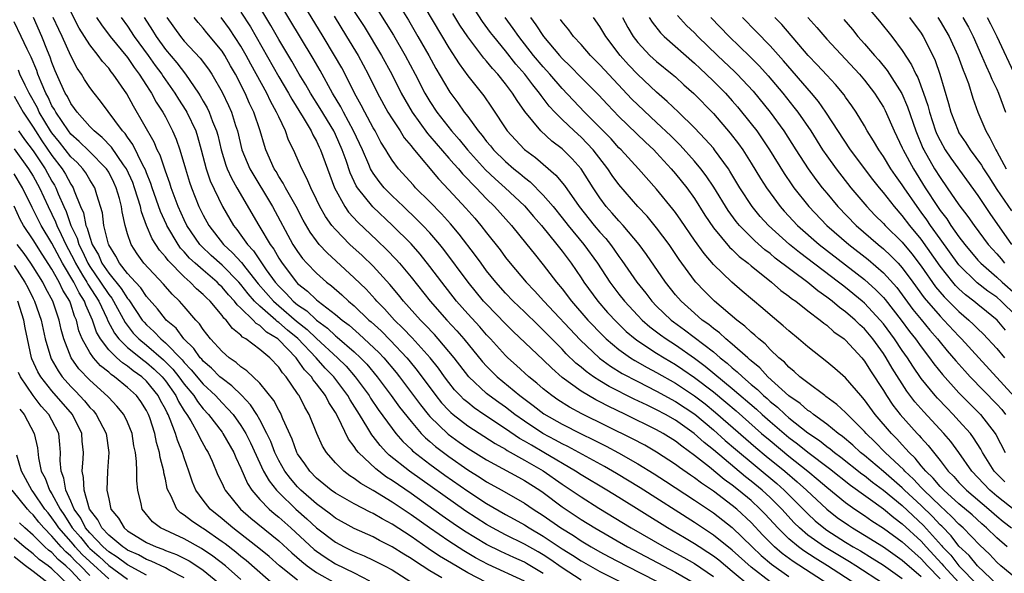
# Model space of a CAD drawing. Units: inches. Extents: x 2508000 to 2511000, y 1506000 to 1509000.
# Drawn here: x 2508112 to 2508216, y 1506706 to 1506765 of the extents above; entities that cross this region are included whole.
import ezdxf

# ---------------------------------------------------------------- set-up
doc = ezdxf.new("R2010")
doc.units = ezdxf.units.IN
doc.header["$MEASUREMENT"] = 0
doc.layers.add('LD25081506_2ft', color=4, linetype='Continuous')

msp = doc.modelspace()

# ---------------------------------------------------------------- linework, layer by layer
at = {"layer": 'LD25081506_2ft'}
for points, elevation in [([(2508150.43, 1506768.43), (2508152.72, 1506764.72), (2508153.74, 1506763), (2508154.87, 1506761), (2508155.62, 1506759.62), (2508157, 1506757.27), (2508157.11, 1506757.11), (2508157.97, 1506755.97), (2508158.64, 1506755), (2508159, 1506754.54), (2508160.12, 1506753), (2508160.53, 1506752.53), (2508161, 1506751.9), (2508161.42, 1506751.42), (2508161.74, 1506751), (2508163, 1506749.77), (2508163.9, 1506749), (2508164.51, 1506748.51), (2508165, 1506748.08), (2508165.62, 1506747.62), (2508167, 1506746.22), (2508168.03, 1506745), (2508169, 1506743.81), (2508169.64, 1506743), (2508171.29, 1506741), (2508172.73, 1506739), (2508174.06, 1506737), (2508175, 1506735.75), (2508175.59, 1506735), (2508177, 1506733.47), (2508177.46, 1506733), (2508178.28, 1506732.28), (2508179.42, 1506731.42), (2508180, 1506731), (2508181, 1506730.36), (2508183, 1506728.96), (2508184.13, 1506728.13), (2508187, 1506725.77), (2508189.56, 1506723.56), (2508190.16, 1506723), (2508191, 1506722.26), (2508193, 1506720.57), (2508193.9, 1506719.9), (2508195, 1506719.01), (2508197.29, 1506717.29), (2508199.52, 1506715.52), (2508203, 1506713.02), (2508204.1, 1506712.1), (2508205, 1506711.45), (2508207, 1506709.6), (2508207.54, 1506709), (2508209.2, 1506707.2), (2508209.36, 1506707), (2508211, 1506705.22)], 7958), ([(2508153.57, 1506767.57), (2508157, 1506761.8), (2508158.09, 1506760.09), (2508159, 1506758.84), (2508160.71, 1506756.71), (2508161.53, 1506755.53), (2508163.18, 1506753), (2508164.05, 1506752.05), (2508165.03, 1506751.03), (2508166.18, 1506750.18), (2508168.33, 1506748.33), (2508169.24, 1506747.24), (2508170.8, 1506745), (2508172.4, 1506743), (2508173, 1506742.28), (2508173.61, 1506741.61), (2508174.1, 1506741), (2508174.48, 1506740.48), (2508175, 1506739.72), (2508175.31, 1506739.31), (2508176.89, 1506737), (2508177.84, 1506735.84), (2508178.49, 1506735), (2508179, 1506734.48), (2508180.54, 1506733), (2508180.8, 1506732.8), (2508181.95, 1506731.95), (2508185, 1506729.62), (2508185.74, 1506729), (2508186.45, 1506728.45), (2508187, 1506727.95), (2508187.53, 1506727.53), (2508188.07, 1506727), (2508189, 1506726.19), (2508189.66, 1506725.66), (2508190.31, 1506725), (2508190.68, 1506724.68), (2508191, 1506724.39), (2508191.78, 1506723.78), (2508192.6, 1506723), (2508193, 1506722.66), (2508195, 1506721.08), (2508196.24, 1506720.24), (2508197, 1506719.63), (2508197.37, 1506719.37), (2508197.81, 1506719), (2508198.5, 1506718.5), (2508200.73, 1506716.73), (2508201, 1506716.54), (2508201.85, 1506715.85), (2508203, 1506715.01), (2508205, 1506713.37), (2508207.26, 1506711.26), (2508209.15, 1506709.15), (2508209.26, 1506709), (2508210.12, 1506708.12), (2508211, 1506707.01), (2508212.95, 1506705)], 7956), ([(2508200.18, 1506705), (2508197.1, 1506707), (2508195.79, 1506707.79), (2508194.57, 1506708.57), (2508194, 1506709), (2508193, 1506709.84), (2508191.82, 1506711), (2508190.47, 1506712.47), (2508189.97, 1506713), (2508189, 1506713.89), (2508187.67, 1506715), (2508187, 1506715.53), (2508186.14, 1506716.14), (2508184.58, 1506717.42), (2508183, 1506718.67), (2508181.65, 1506719.65), (2508181, 1506720.18), (2508179.68, 1506721), (2508179, 1506721.39), (2508175.71, 1506723), (2508173.88, 1506723.88), (2508173, 1506724.34), (2508172.56, 1506724.56), (2508171.79, 1506725), (2508171, 1506725.48), (2508169, 1506726.93), (2508167.89, 1506727.89), (2508167, 1506728.79), (2508163.8, 1506731.8), (2508163, 1506732.59), (2508161, 1506734.66), (2508160.69, 1506735), (2508159.05, 1506737), (2508156.47, 1506740.47), (2508156.05, 1506741), (2508155, 1506742.21), (2508154.26, 1506743), (2508153.63, 1506743.63), (2508152.19, 1506745), (2508151, 1506746.15), (2508150.17, 1506747), (2508149.64, 1506747.64), (2508149, 1506748.52), (2508148.81, 1506748.81), (2508148.72, 1506749), (2508148.53, 1506749.47), (2508147.85, 1506751), (2508146.92, 1506753), (2508145.84, 1506755), (2508145.56, 1506755.56), (2508144.7, 1506757), (2508143.38, 1506759.38), (2508142.65, 1506760.65), (2508138.85, 1506767)], 7968), ([(2508203, 1506705.08), (2508200.08, 1506707), (2508199.41, 1506707.41), (2508196.76, 1506709), (2508195, 1506710.25), (2508194.13, 1506711), (2508193.56, 1506711.56), (2508192.24, 1506713), (2508191, 1506714.22), (2508190.16, 1506715), (2508189, 1506715.96), (2508188.42, 1506716.42), (2508185, 1506719.26), (2508184.03, 1506720.03), (2508182.96, 1506721), (2508181, 1506722.39), (2508179.95, 1506723), (2508179, 1506723.51), (2508177.98, 1506723.98), (2508176.63, 1506724.63), (2508173.97, 1506725.97), (2508173, 1506726.56), (2508172.32, 1506727), (2508171.54, 1506727.54), (2508171, 1506728.02), (2508170.45, 1506728.45), (2508169.44, 1506729.44), (2508169, 1506729.91), (2508167.46, 1506731.46), (2508167, 1506731.94), (2508166.45, 1506732.45), (2508165, 1506733.87), (2508163.81, 1506735), (2508163, 1506735.84), (2508161.97, 1506737), (2508161, 1506738.22), (2508160.41, 1506739), (2508159.83, 1506739.83), (2508158.1, 1506742.1), (2508157.19, 1506743.19), (2508156.24, 1506744.24), (2508155, 1506745.49), (2508153.48, 1506747), (2508153.25, 1506747.25), (2508151.68, 1506749), (2508151, 1506749.91), (2508150.57, 1506750.57), (2508150.33, 1506751), (2508149.82, 1506751.82), (2508149.19, 1506753), (2508149, 1506753.32), (2508148.1, 1506755), (2508147.73, 1506755.73), (2508147.02, 1506757), (2508146.02, 1506759), (2508145.67, 1506759.67), (2508144.92, 1506761), (2508143.72, 1506763), (2508141.28, 1506767)], 7966), ([(2508217, 1506705.7), (2508215.44, 1506707), (2508215, 1506707.39), (2508214.23, 1506708.23), (2508213.19, 1506709.19), (2508211.44, 1506711), (2508211, 1506711.39), (2508210.22, 1506712.22), (2508209, 1506713.34), (2508207.28, 1506715), (2508207.15, 1506715.15), (2508207, 1506715.29), (2508206.17, 1506716.17), (2508205.26, 1506717), (2508205.15, 1506717.15), (2508203.2, 1506719), (2508202.11, 1506720.11), (2508201.18, 1506721), (2508201, 1506721.21), (2508199.21, 1506723), (2508199, 1506723.23), (2508198.08, 1506724.08), (2508196.92, 1506724.92), (2508196.8, 1506725), (2508195, 1506726.34), (2508194.17, 1506727), (2508193.57, 1506727.57), (2508193, 1506728.01), (2508192.53, 1506728.53), (2508191.95, 1506729), (2508191, 1506729.89), (2508190.47, 1506730.47), (2508189.81, 1506731), (2508189.4, 1506731.4), (2508189, 1506731.72), (2508188.35, 1506732.35), (2508187.5, 1506733), (2508185.11, 1506735), (2508184.05, 1506736.05), (2508183.16, 1506737), (2508183, 1506737.18), (2508181.39, 1506739.39), (2508180.31, 1506741), (2508179, 1506742.77), (2508177.98, 1506743.98), (2508177.01, 1506745), (2508175, 1506747.32), (2508174.3, 1506748.3), (2508173.84, 1506749), (2508172.27, 1506751), (2508171.66, 1506751.66), (2508171, 1506752.33), (2508170.27, 1506753), (2508169, 1506754.22), (2508168.23, 1506755), (2508167.63, 1506755.63), (2508167, 1506756.47), (2508166.76, 1506756.76), (2508166.61, 1506757), (2508165.88, 1506757.88), (2508165.05, 1506759), (2508164.08, 1506760.08), (2508163, 1506761.48), (2508161.76, 1506763), (2508161.43, 1506763.43), (2508160.58, 1506764.58), (2508159.02, 1506767)], 7952), ([(2508200.58, 1506767), (2508202.6, 1506764.61), (2508203.89, 1506763), (2508205, 1506761.53), (2508205.99, 1506759.99), (2508206.44, 1506759), (2508206.64, 1506758.64), (2508207.26, 1506757), (2508207.7, 1506755.7), (2508207.87, 1506755), (2508208.53, 1506753), (2508208.67, 1506752.67), (2508209, 1506751.99), (2508209.55, 1506751), (2508210.13, 1506750.13), (2508213, 1506746.16), (2508214.26, 1506744.26), (2508216.57, 1506741)], 7926), ([(2508171, 1506705.48), (2508169, 1506706.77), (2508167.7, 1506707.7), (2508167, 1506708.16), (2508166.47, 1506708.47), (2508165, 1506709.29), (2508163, 1506710.27), (2508161.63, 1506711), (2508161, 1506711.36), (2508158.79, 1506712.79), (2508152.84, 1506717), (2508150.7, 1506718.7), (2508150.39, 1506719), (2508149.72, 1506719.72), (2508149, 1506720.68), (2508148.85, 1506720.85), (2508148.44, 1506721.56), (2508147.54, 1506723), (2508146.55, 1506724.55), (2508146.31, 1506725), (2508144.82, 1506727), (2508143.92, 1506727.92), (2508142.97, 1506729), (2508141.03, 1506731.03), (2508139.93, 1506731.93), (2508139, 1506732.74), (2508138.84, 1506732.84), (2508138.68, 1506733), (2508137, 1506734.46), (2508136.45, 1506735), (2508135.76, 1506735.76), (2508135, 1506736.74), (2508134.76, 1506737), (2508133, 1506738.8), (2508131.84, 1506739.84), (2508130.82, 1506740.82), (2508130.66, 1506741), (2508129.29, 1506743), (2508129, 1506743.6), (2508128.36, 1506745), (2508127.61, 1506747), (2508127.47, 1506747.47), (2508127, 1506748.76), (2508126.44, 1506750.44), (2508126.15, 1506751), (2508125.81, 1506751.81), (2508123.62, 1506755.62), (2508122.91, 1506756.92), (2508121.49, 1506759), (2508121.27, 1506759.27), (2508121, 1506759.63), (2508120.34, 1506760.34), (2508119.89, 1506761), (2508119, 1506762.11), (2508117.89, 1506763.89), (2508117, 1506765.59)], 7986), ([(2508135, 1506765.56), (2508136, 1506764), (2508139, 1506758.72), (2508140.03, 1506757), (2508140.37, 1506756.37), (2508141.58, 1506754.42), (2508142.43, 1506753), (2508142.6, 1506752.6), (2508143, 1506751.92), (2508143.29, 1506751.29), (2508143.43, 1506751), (2508144.16, 1506749), (2508144.91, 1506747), (2508145.99, 1506745), (2508146.4, 1506744.4), (2508147.36, 1506743.36), (2508149.42, 1506741.42), (2508150.44, 1506740.44), (2508151.42, 1506739.42), (2508151.79, 1506739), (2508153, 1506737.55), (2508155.02, 1506735), (2508156.78, 1506733), (2508157.85, 1506731.85), (2508158.58, 1506731), (2508160.58, 1506728.58), (2508161, 1506728.12), (2508161.55, 1506727.55), (2508162.12, 1506727), (2508164.52, 1506725), (2508165.94, 1506723.94), (2508167.07, 1506723.07), (2508169, 1506721.97), (2508171, 1506720.97), (2508172.33, 1506720.33), (2508173.65, 1506719.65), (2508174.95, 1506718.95), (2508177, 1506717.79), (2508178.74, 1506716.74), (2508179.95, 1506715.95), (2508183, 1506713.95), (2508185, 1506712.6), (2508187, 1506711.05), (2508189.11, 1506709), (2508190.08, 1506708.08), (2508191.17, 1506707.17), (2508193, 1506705.88)], 7972), ([(2508197.26, 1506705), (2508193.46, 1506707.46), (2508192.3, 1506708.3), (2508191.49, 1506709), (2508190.25, 1506710.25), (2508189, 1506711.59), (2508187.47, 1506713), (2508187, 1506713.39), (2508185, 1506714.89), (2508183.73, 1506715.73), (2508183, 1506716.31), (2508182.58, 1506716.58), (2508181.41, 1506717.41), (2508181, 1506717.73), (2508179, 1506719.03), (2508177.75, 1506719.75), (2508176.44, 1506720.44), (2508171.09, 1506723.09), (2508169.79, 1506723.79), (2508168.55, 1506724.55), (2508167.89, 1506725), (2508167, 1506725.71), (2508166.32, 1506726.32), (2508165.46, 1506727), (2508164.18, 1506728.18), (2508163.26, 1506729), (2508163, 1506729.25), (2508161.41, 1506731), (2508161, 1506731.43), (2508160.27, 1506732.27), (2508159, 1506733.67), (2508157.83, 1506735), (2508156.25, 1506737), (2508155, 1506738.67), (2508153.97, 1506739.97), (2508153, 1506741.05), (2508151.03, 1506743), (2508148.96, 1506744.96), (2508147.34, 1506747), (2508147.2, 1506747.21), (2508146.56, 1506748.56), (2508146.13, 1506749.87), (2508145.72, 1506751), (2508145, 1506752.64), (2508144.82, 1506753), (2508143.38, 1506755.38), (2508142.36, 1506757), (2508141.87, 1506757.87), (2508141.17, 1506759), (2508140.38, 1506760.38), (2508139, 1506762.69), (2508138.17, 1506764.17), (2508137, 1506766.11)], 7970), ([(2508147, 1506765.65), (2508148.04, 1506764.04), (2508149.89, 1506761), (2508150.96, 1506759), (2508151.96, 1506757), (2508152.33, 1506756.33), (2508153.11, 1506755), (2508154.74, 1506752.74), (2508155, 1506752.46), (2508155.66, 1506751.66), (2508157, 1506750.14), (2508157.52, 1506749.52), (2508158.01, 1506749), (2508158.46, 1506748.46), (2508159, 1506747.91), (2508159.43, 1506747.43), (2508159.88, 1506747), (2508161, 1506745.82), (2508161.84, 1506745), (2508163.63, 1506743), (2508165.27, 1506741), (2508166.02, 1506740.02), (2508167, 1506738.84), (2508168.41, 1506737), (2508169, 1506736.3), (2508169.99, 1506735), (2508171.73, 1506733), (2508173.33, 1506731.33), (2508173.67, 1506731), (2508175, 1506729.88), (2508176.23, 1506729), (2508176.7, 1506728.7), (2508177.98, 1506727.98), (2508179, 1506727.46), (2508181, 1506726.32), (2508183, 1506724.97), (2508184.12, 1506724.12), (2508185.23, 1506723.23), (2508188.43, 1506720.43), (2508189.51, 1506719.51), (2508190.59, 1506718.59), (2508192.55, 1506717), (2508193.88, 1506715.88), (2508194.87, 1506715), (2508197, 1506713), (2508198.12, 1506712.12), (2508199.29, 1506711.29), (2508199.74, 1506711), (2508201, 1506710.24), (2508203, 1506708.99), (2508205, 1506707.61), (2508207, 1506705.85)], 7962), ([(2508149.6, 1506765.6), (2508151.14, 1506763.14), (2508152.39, 1506761), (2508153.44, 1506759), (2508154.46, 1506757), (2508155, 1506756.1), (2508155.72, 1506755), (2508157.28, 1506753), (2508158.09, 1506752.09), (2508158.99, 1506750.99), (2508160.9, 1506748.9), (2508161.92, 1506747.92), (2508162.97, 1506747), (2508165, 1506745.07), (2508165.96, 1506743.96), (2508166.8, 1506743), (2508168.43, 1506741), (2508169, 1506740.27), (2508169.94, 1506739), (2508171, 1506737.47), (2508171.31, 1506737), (2508172.78, 1506735), (2508173.81, 1506733.81), (2508174.77, 1506732.77), (2508175.79, 1506731.79), (2508176.71, 1506731), (2508177, 1506730.79), (2508179, 1506729.5), (2508179.79, 1506729), (2508181, 1506728.3), (2508181.78, 1506727.78), (2508183, 1506726.92), (2508185, 1506725.39), (2508186.32, 1506724.32), (2508187.4, 1506723.4), (2508190.11, 1506721), (2508191, 1506720.24), (2508193, 1506718.59), (2508195.01, 1506717), (2508196.11, 1506716.11), (2508197, 1506715.33), (2508199, 1506713.71), (2508199.99, 1506713), (2508201, 1506712.32), (2508201.77, 1506711.77), (2508203, 1506710.98), (2508205, 1506709.53), (2508206.32, 1506708.32), (2508207, 1506707.73), (2508207.67, 1506707), (2508209, 1506705.62)], 7960), ([(2508215.07, 1506705), (2508212.95, 1506707), (2508212.08, 1506708.08), (2508211, 1506709.09), (2508210.16, 1506710.16), (2508209.18, 1506711.18), (2508209, 1506711.34), (2508208.21, 1506712.21), (2508207, 1506713.39), (2508205.25, 1506715), (2508205, 1506715.25), (2508203, 1506716.98), (2508201, 1506718.68), (2508200.59, 1506719), (2508199.77, 1506719.77), (2508198.68, 1506720.68), (2508198.23, 1506721), (2508197, 1506721.99), (2508195.59, 1506723), (2508195.27, 1506723.27), (2508195, 1506723.43), (2508194.18, 1506724.18), (2508193, 1506724.98), (2508190.76, 1506727), (2508189.93, 1506727.93), (2508189, 1506728.68), (2508188.84, 1506728.84), (2508188.64, 1506729), (2508187, 1506730.46), (2508186.34, 1506731), (2508185.64, 1506731.64), (2508185, 1506732.1), (2508184.52, 1506732.52), (2508183.82, 1506733), (2508183, 1506733.71), (2508181.58, 1506735), (2508181, 1506735.68), (2508179.93, 1506737), (2508177.93, 1506739.93), (2508177.14, 1506741), (2508175.44, 1506743), (2508175, 1506743.48), (2508174.3, 1506744.3), (2508173.67, 1506745), (2508173, 1506745.91), (2508172.28, 1506747), (2508171, 1506749.01), (2508170.05, 1506750.05), (2508169.11, 1506751), (2508169, 1506751.1), (2508167.92, 1506751.92), (2508166.75, 1506753), (2508165.05, 1506755.05), (2508164.22, 1506756.22), (2508163.76, 1506757), (2508163, 1506757.99), (2508162.18, 1506759), (2508161.61, 1506759.61), (2508161, 1506760.39), (2508160.71, 1506760.71), (2508159, 1506762.97), (2508158.18, 1506764.18), (2508157.42, 1506765.42)], 7954), ([(2508161, 1506705.22), (2508159, 1506706.26), (2508157.27, 1506707.27), (2508156.03, 1506708.03), (2508154.83, 1506708.83), (2508153, 1506710.1), (2508151, 1506711.41), (2508149.96, 1506711.96), (2508149, 1506712.54), (2508148.68, 1506712.68), (2508147, 1506713.56), (2508145, 1506714.68), (2508144.56, 1506715), (2508143, 1506716.27), (2508142.28, 1506717), (2508141.77, 1506717.77), (2508141, 1506718.85), (2508140.92, 1506719), (2508140.41, 1506720.41), (2508139.44, 1506722.56), (2508139.27, 1506723), (2508139.18, 1506723.18), (2508139, 1506723.48), (2508138.49, 1506724.49), (2508137, 1506726.32), (2508135.63, 1506727.63), (2508135, 1506728.05), (2508134.51, 1506728.51), (2508133.76, 1506729), (2508133, 1506729.66), (2508131.78, 1506731), (2508131, 1506732), (2508130.61, 1506732.61), (2508130.23, 1506733), (2508129, 1506734.44), (2508128.5, 1506735), (2508127.73, 1506735.73), (2508127, 1506736.53), (2508126.79, 1506736.79), (2508124.73, 1506739), (2508124, 1506740), (2508123.37, 1506741), (2508123, 1506742.13), (2508122.75, 1506743), (2508122.43, 1506744.43), (2508122.35, 1506745), (2508122.14, 1506745.86), (2508121.8, 1506747), (2508121.55, 1506747.55), (2508121, 1506748.63), (2508120.77, 1506749), (2508118.9, 1506750.9), (2508117.89, 1506751.89), (2508117, 1506752.67), (2508116.74, 1506753), (2508115.39, 1506755), (2508115.26, 1506755.26), (2508115, 1506755.67), (2508114.58, 1506756.58), (2508114.35, 1506757), (2508113.85, 1506758.15), (2508113.51, 1506759), (2508113.39, 1506759.39), (2508112.79, 1506760.79), (2508112.36, 1506761.64), (2508111.74, 1506763), (2508111, 1506764.54)], 7992), ([(2508165, 1506705.39), (2508161.15, 1506707.15), (2508159.84, 1506707.84), (2508158.58, 1506708.58), (2508157, 1506709.59), (2508154.95, 1506711), (2508153, 1506712.39), (2508151, 1506713.74), (2508149, 1506714.97), (2508147.7, 1506715.7), (2508147, 1506716.24), (2508146.53, 1506716.53), (2508145.9, 1506717), (2508145, 1506717.9), (2508144.05, 1506719), (2508143.65, 1506719.65), (2508143.02, 1506721), (2508142.23, 1506723), (2508141.78, 1506723.78), (2508141.16, 1506725), (2508141.09, 1506725.09), (2508141, 1506725.24), (2508139.77, 1506727), (2508139.4, 1506727.4), (2508139, 1506728.01), (2508138.05, 1506729), (2508137, 1506729.88), (2508135.53, 1506731), (2508135.18, 1506731.19), (2508135, 1506731.4), (2508134.09, 1506732.09), (2508133.43, 1506733), (2508133.2, 1506733.2), (2508133, 1506733.48), (2508131.73, 1506735), (2508131.35, 1506735.35), (2508131, 1506735.71), (2508130.31, 1506736.3), (2508129.64, 1506737), (2508129, 1506737.56), (2508127.28, 1506739.28), (2508127, 1506739.68), (2508126.38, 1506740.38), (2508125.6, 1506741.6), (2508125.01, 1506743.01), (2508124.46, 1506744.46), (2508124.36, 1506745), (2508124.1, 1506745.9), (2508123.74, 1506747), (2508123.54, 1506747.54), (2508122.89, 1506749), (2508122.58, 1506749.42), (2508121.3, 1506751.3), (2508120.32, 1506752.32), (2508119.46, 1506753), (2508119, 1506753.49), (2508117.66, 1506755), (2508117.39, 1506755.39), (2508117, 1506755.9), (2508116.64, 1506756.64), (2508116.41, 1506757), (2508115.9, 1506758.1), (2508115.35, 1506759.35), (2508115, 1506760.24), (2508114.81, 1506760.81), (2508114.54, 1506761.46), (2508113.94, 1506763), (2508113.03, 1506765)], 7990), ([(2508167, 1506706.18), (2508165.24, 1506707.24), (2508165, 1506707.37), (2508163.87, 1506707.87), (2508162.5, 1506708.5), (2508161, 1506709.25), (2508158.67, 1506710.67), (2508157.47, 1506711.47), (2508156.3, 1506712.3), (2508153, 1506714.64), (2508151, 1506716.02), (2508150.39, 1506716.39), (2508149.26, 1506717.26), (2508147.44, 1506719), (2508147.24, 1506719.24), (2508147, 1506719.63), (2508146.39, 1506720.39), (2508145.25, 1506722.75), (2508145, 1506723.2), (2508144.29, 1506724.29), (2508143.94, 1506725), (2508143, 1506726.26), (2508142.66, 1506726.66), (2508142.46, 1506727), (2508141.73, 1506727.73), (2508141, 1506728.8), (2508140.9, 1506728.9), (2508140.84, 1506729), (2508139, 1506730.9), (2508138.89, 1506731), (2508137.72, 1506731.72), (2508137, 1506732.42), (2508136.62, 1506732.62), (2508136.3, 1506733), (2508135, 1506734.25), (2508134.6, 1506734.6), (2508134.32, 1506735), (2508133.67, 1506735.67), (2508133, 1506736.48), (2508132.73, 1506736.73), (2508132.47, 1506737), (2508131, 1506738.26), (2508130.16, 1506739), (2508129.56, 1506739.56), (2508129, 1506740.21), (2508128.61, 1506740.61), (2508128.34, 1506741), (2508127.16, 1506743), (2508127.11, 1506743.11), (2508126.49, 1506744.49), (2508125.61, 1506747), (2508125.46, 1506747.46), (2508125, 1506748.58), (2508124.89, 1506748.89), (2508124.63, 1506749.37), (2508123.56, 1506751.56), (2508123, 1506752.33), (2508122.73, 1506752.73), (2508122.47, 1506753), (2508120.15, 1506756.15), (2508119.46, 1506757), (2508119, 1506757.61), (2508118.45, 1506758.45), (2508118.12, 1506759), (2508117.66, 1506759.66), (2508117, 1506760.96), (2508116.09, 1506763), (2508115.73, 1506763.73), (2508115.14, 1506765)], 7988), ([(2508119.71, 1506765), (2508120.23, 1506764.23), (2508121.15, 1506763), (2508123, 1506760.77), (2508123.7, 1506759.7), (2508124.24, 1506759), (2508125, 1506757.82), (2508125.31, 1506757.31), (2508125.53, 1506757), (2508126.04, 1506756.04), (2508126.72, 1506755), (2508127, 1506754.48), (2508127.76, 1506753), (2508128.14, 1506752.14), (2508128.54, 1506751), (2508129.12, 1506749), (2508129.57, 1506747.57), (2508129.77, 1506747), (2508130.56, 1506745), (2508131, 1506744.1), (2508131.59, 1506743), (2508133.17, 1506741), (2508134.12, 1506740.12), (2508135.07, 1506739.07), (2508135.53, 1506738.47), (2508136.84, 1506736.84), (2508138.43, 1506735), (2508139, 1506734.49), (2508140.89, 1506732.89), (2508142.01, 1506732.01), (2508143, 1506731.04), (2508145.22, 1506729), (2508146.12, 1506728.12), (2508147.1, 1506727), (2508148.56, 1506725), (2508148.73, 1506724.73), (2508149.54, 1506723.54), (2508151, 1506721.51), (2508151.4, 1506721), (2508152.14, 1506720.14), (2508153, 1506719.35), (2508153.17, 1506719.17), (2508155, 1506717.74), (2508156.58, 1506716.58), (2508159, 1506714.89), (2508161, 1506713.58), (2508163, 1506712.42), (2508163.93, 1506711.93), (2508165, 1506711.32), (2508165.49, 1506711), (2508167, 1506710.14), (2508169, 1506708.8), (2508170.11, 1506708.11), (2508171, 1506707.51), (2508173, 1506706.41), (2508176.6, 1506704.6)], 7984), ([(2508122.34, 1506765), (2508123, 1506764.1), (2508123.71, 1506763), (2508125.17, 1506761), (2508125.93, 1506759.93), (2508126.62, 1506759), (2508126.76, 1506758.76), (2508128.02, 1506757), (2508128.38, 1506756.38), (2508129.17, 1506755.17), (2508129.26, 1506755), (2508130.21, 1506753), (2508130.41, 1506752.41), (2508130.8, 1506751), (2508131.32, 1506749), (2508131.74, 1506747.74), (2508133.04, 1506745), (2508134.2, 1506743), (2508134.57, 1506742.57), (2508135, 1506741.98), (2508135.69, 1506741), (2508136.32, 1506740.32), (2508137.68, 1506738.32), (2508138.63, 1506737), (2508139, 1506736.57), (2508139.8, 1506735.8), (2508140.54, 1506735), (2508141, 1506734.61), (2508141.97, 1506733.97), (2508143, 1506732.98), (2508144.15, 1506732.15), (2508145, 1506731.34), (2508145.2, 1506731.19), (2508147, 1506729.63), (2508147.67, 1506729), (2508148.32, 1506728.32), (2508149.42, 1506727), (2508150.91, 1506725), (2508151.78, 1506723.78), (2508153, 1506722.25), (2508154.09, 1506721), (2508154.54, 1506720.54), (2508155, 1506720.15), (2508155.61, 1506719.61), (2508157, 1506718.55), (2508159, 1506717.16), (2508160.33, 1506716.33), (2508161, 1506715.89), (2508162.6, 1506715), (2508165, 1506713.64), (2508165.92, 1506713), (2508167, 1506712.32), (2508168.87, 1506711), (2508170.19, 1506710.19), (2508171, 1506709.63), (2508172.06, 1506709), (2508173, 1506708.47), (2508173.96, 1506707.96), (2508175.81, 1506707), (2508179, 1506705.39)], 7982), ([(2508124.76, 1506765), (2508125.63, 1506763.63), (2508126.01, 1506763), (2508127, 1506761.63), (2508128.21, 1506760.21), (2508129.12, 1506759), (2508130.51, 1506757), (2508130.7, 1506756.7), (2508131, 1506756.17), (2508131.44, 1506755.44), (2508131.64, 1506755), (2508132, 1506754), (2508132.41, 1506753), (2508132.54, 1506752.54), (2508132.89, 1506751), (2508133.39, 1506749.39), (2508133.54, 1506749), (2508133.99, 1506747.99), (2508134.58, 1506747), (2508136.89, 1506743), (2508137, 1506742.84), (2508138.08, 1506741), (2508138.48, 1506740.48), (2508139, 1506739.54), (2508139.35, 1506739), (2508140.88, 1506737), (2508141, 1506736.87), (2508142.06, 1506736.06), (2508143, 1506735.14), (2508143.17, 1506735), (2508145, 1506733.6), (2508145.7, 1506733), (2508146.44, 1506732.44), (2508147.52, 1506731.52), (2508149.58, 1506729.58), (2508150.11, 1506729), (2508151.44, 1506727.44), (2508151.78, 1506727), (2508154.01, 1506724.01), (2508154.83, 1506723), (2508155, 1506722.81), (2508156.93, 1506720.93), (2508158.09, 1506720.09), (2508159, 1506719.46), (2508161, 1506718.22), (2508164.37, 1506716.37), (2508165, 1506716.04), (2508166.63, 1506715), (2508167, 1506714.75), (2508169, 1506713.24), (2508171, 1506711.91), (2508172.46, 1506711), (2508175.92, 1506709), (2508181, 1506706.34), (2508183, 1506705.16)], 7980), ([(2508127.15, 1506765), (2508128.59, 1506763), (2508129, 1506762.51), (2508130.7, 1506760.7), (2508131.55, 1506759.55), (2508131.92, 1506759), (2508133, 1506757.12), (2508133.69, 1506755.69), (2508133.99, 1506755), (2508134.41, 1506753.59), (2508134.62, 1506753), (2508135.09, 1506751), (2508135.93, 1506749), (2508138.33, 1506745), (2508140.51, 1506741), (2508141, 1506740.24), (2508141.52, 1506739.52), (2508141.98, 1506739), (2508143, 1506737.94), (2508144.06, 1506737), (2508144.6, 1506736.6), (2508145.68, 1506735.68), (2508146.39, 1506735), (2508147, 1506734.49), (2508148.55, 1506733), (2508148.8, 1506732.8), (2508149.84, 1506731.84), (2508150.83, 1506730.83), (2508152.55, 1506729), (2508152.76, 1506728.76), (2508153.66, 1506727.66), (2508155.63, 1506725), (2508156.24, 1506724.24), (2508157, 1506723.42), (2508157.21, 1506723.21), (2508157.46, 1506723), (2508159, 1506721.79), (2508161.92, 1506719.92), (2508163, 1506719.32), (2508163.19, 1506719.19), (2508165, 1506718.19), (2508165.75, 1506717.75), (2508167, 1506717.04), (2508169, 1506715.63), (2508169.96, 1506715), (2508171, 1506714.29), (2508172.89, 1506713.11), (2508176.32, 1506711), (2508179.8, 1506709), (2508181.88, 1506707.88), (2508183, 1506707.24), (2508185, 1506705.86)], 7978), ([(2508188.85, 1506704.85), (2508187, 1506706.41), (2508185.58, 1506707.58), (2508185, 1506708.02), (2508184.42, 1506708.42), (2508183.49, 1506709), (2508183, 1506709.33), (2508181.95, 1506709.95), (2508180.15, 1506711), (2508175, 1506714.22), (2508173.73, 1506715), (2508171, 1506716.62), (2508170.42, 1506717), (2508167.05, 1506719), (2508165.75, 1506719.75), (2508165, 1506720.2), (2508164.48, 1506720.48), (2508163, 1506721.49), (2508160.71, 1506723), (2508159.7, 1506723.7), (2508159, 1506724.26), (2508158.6, 1506724.6), (2508158.2, 1506725), (2508157.62, 1506725.62), (2508157, 1506726.39), (2508156.54, 1506727), (2508155.9, 1506727.9), (2508155.03, 1506729), (2508153.12, 1506731.12), (2508152.15, 1506732.15), (2508151.27, 1506733), (2508150.2, 1506734.2), (2508149.4, 1506735), (2508149.22, 1506735.22), (2508148.25, 1506736.25), (2508147, 1506737.47), (2508144.11, 1506740.11), (2508143.29, 1506741), (2508143, 1506741.36), (2508142.31, 1506742.31), (2508141.58, 1506743.58), (2508140.83, 1506745), (2508139.7, 1506747), (2508139.47, 1506747.47), (2508139, 1506748.2), (2508138.72, 1506748.72), (2508138.53, 1506749), (2508137.65, 1506751), (2508137.48, 1506751.48), (2508137.04, 1506753), (2508136.37, 1506755), (2508135.92, 1506755.92), (2508135.46, 1506757), (2508134.44, 1506759), (2508133.9, 1506759.9), (2508133.28, 1506761), (2508133, 1506761.43), (2508131.38, 1506763.38), (2508131, 1506763.87), (2508130.46, 1506764.46), (2508130.04, 1506765)], 7976), ([(2508191, 1506705.31), (2508189, 1506706.87), (2508187, 1506708.65), (2508185, 1506710.25), (2508183, 1506711.58), (2508177.25, 1506715.25), (2508174.76, 1506716.76), (2508173.49, 1506717.49), (2508169.61, 1506719.61), (2508169, 1506719.89), (2508168.3, 1506720.3), (2508166.95, 1506721), (2508165, 1506722.29), (2508163.99, 1506723), (2508163, 1506723.77), (2508162.28, 1506724.28), (2508161.29, 1506725), (2508161, 1506725.24), (2508159.13, 1506727), (2508157.57, 1506729), (2508155.88, 1506731), (2508155.47, 1506731.47), (2508154.5, 1506732.5), (2508154, 1506733), (2508152.22, 1506735), (2508151.68, 1506735.68), (2508150.76, 1506736.76), (2508149, 1506738.68), (2508147.82, 1506739.82), (2508146.54, 1506741), (2508145, 1506742.56), (2508144.63, 1506743), (2508143.95, 1506743.95), (2508143.35, 1506745), (2508143, 1506745.75), (2508142.38, 1506747), (2508141.98, 1506747.98), (2508141.43, 1506749), (2508140.56, 1506751), (2508140.04, 1506752.04), (2508139.7, 1506753), (2508139, 1506754.48), (2508138.78, 1506755), (2508138.14, 1506756.14), (2508137.75, 1506757), (2508136.06, 1506760.06), (2508135.56, 1506761), (2508135, 1506761.96), (2508133.79, 1506763.79), (2508132.92, 1506765)], 7974), ([(2508144.87, 1506765.13), (2508146.19, 1506763), (2508147.4, 1506761), (2508148.47, 1506759), (2508149.46, 1506757), (2508150.56, 1506755), (2508151, 1506754.28), (2508151.85, 1506753), (2508152.29, 1506752.29), (2508153, 1506751.42), (2508153.18, 1506751.18), (2508155.92, 1506747.92), (2508157, 1506746.79), (2508158.82, 1506744.82), (2508159.76, 1506743.76), (2508160.39, 1506743), (2508161, 1506742.21), (2508162.42, 1506740.42), (2508163, 1506739.63), (2508163.5, 1506739), (2508165.18, 1506737), (2508166.08, 1506736.08), (2508167.06, 1506735), (2508170.9, 1506730.9), (2508172.96, 1506728.96), (2508174.11, 1506728.11), (2508175.35, 1506727.34), (2508177, 1506726.48), (2508179, 1506725.49), (2508181, 1506724.39), (2508183.03, 1506723.03), (2508185, 1506721.39), (2508186.26, 1506720.26), (2508187.34, 1506719.34), (2508191.71, 1506715.71), (2508192.51, 1506715), (2508195, 1506712.5), (2508195.77, 1506711.77), (2508196.69, 1506711), (2508197, 1506710.77), (2508199, 1506709.5), (2508199.81, 1506709), (2508200.57, 1506708.57), (2508201.82, 1506707.82), (2508203, 1506707.07), (2508205, 1506705.64)], 7964), ([(2508216.11, 1506709), (2508215, 1506709.96), (2508213.93, 1506711), (2508213.43, 1506711.43), (2508212.38, 1506712.38), (2508211, 1506713.55), (2508209.39, 1506715), (2508209, 1506715.4), (2508208.27, 1506716.27), (2508207.48, 1506717), (2508207, 1506717.58), (2508206.37, 1506718.37), (2508205.71, 1506719), (2508205.39, 1506719.39), (2508205, 1506719.79), (2508204.43, 1506720.43), (2508203.85, 1506721), (2508202.14, 1506723), (2508201, 1506724.57), (2508200.61, 1506725), (2508199, 1506726.88), (2508197.87, 1506727.87), (2508197, 1506728.59), (2508195, 1506730.15), (2508194.02, 1506731), (2508193, 1506731.84), (2508192.4, 1506732.4), (2508191, 1506733.54), (2508190.23, 1506734.23), (2508189.13, 1506735.13), (2508188.05, 1506736.05), (2508186.95, 1506737), (2508185, 1506738.89), (2508184.02, 1506740.02), (2508183, 1506741.44), (2508181.57, 1506743.57), (2508181, 1506744.36), (2508180.73, 1506744.73), (2508179, 1506746.85), (2508177.07, 1506749), (2508175.23, 1506751), (2508175, 1506751.22), (2508174.17, 1506752.17), (2508171.37, 1506755), (2508169, 1506757.49), (2508167.7, 1506759), (2508167, 1506759.78), (2508165.96, 1506761), (2508164.4, 1506763), (2508163.83, 1506763.83), (2508162.96, 1506765)], 7950), ([(2508165.65, 1506765), (2508166.23, 1506764.23), (2508167.02, 1506763), (2508168.7, 1506761), (2508169, 1506760.67), (2508169.85, 1506759.85), (2508171, 1506758.65), (2508172.83, 1506756.83), (2508173.79, 1506755.79), (2508175, 1506754.53), (2508177.81, 1506751.81), (2508178.7, 1506751), (2508179, 1506750.69), (2508180.55, 1506749), (2508181, 1506748.47), (2508182.18, 1506747), (2508183, 1506745.85), (2508184.1, 1506744.1), (2508185, 1506742.76), (2508186.71, 1506740.71), (2508187, 1506740.45), (2508187.73, 1506739.73), (2508188.67, 1506739), (2508189, 1506738.72), (2508191.17, 1506737), (2508192.14, 1506736.14), (2508193, 1506735.54), (2508193.29, 1506735.29), (2508193.72, 1506735), (2508195, 1506733.98), (2508196.31, 1506733), (2508196.68, 1506732.68), (2508197, 1506732.45), (2508197.75, 1506731.75), (2508198.84, 1506731), (2508199, 1506730.86), (2508200.72, 1506729), (2508201, 1506728.66), (2508201.63, 1506727.63), (2508203, 1506725.55), (2508203.33, 1506725), (2508204, 1506724), (2508204.78, 1506723), (2508206.58, 1506721), (2508206.79, 1506720.79), (2508207, 1506720.53), (2508207.73, 1506719.73), (2508209, 1506718.14), (2508209.87, 1506717), (2508210.44, 1506716.44), (2508211, 1506715.81), (2508211.78, 1506715), (2508214.16, 1506713), (2508215, 1506712.26), (2508215.69, 1506711.69), (2508216.57, 1506711)], 7948), ([(2508217, 1506712.77), (2508215, 1506714.36), (2508214.25, 1506715), (2508212.35, 1506717), (2508211, 1506718.98), (2508210.14, 1506720.14), (2508209.41, 1506721), (2508207.27, 1506723.27), (2508206.34, 1506724.34), (2508205.47, 1506725.47), (2508203.92, 1506727.92), (2508203.31, 1506729), (2508203, 1506729.47), (2508201.88, 1506731), (2508201, 1506732.05), (2508200.5, 1506732.5), (2508200.01, 1506733), (2508199, 1506733.88), (2508198.34, 1506734.34), (2508197.58, 1506735), (2508197, 1506735.43), (2508196.07, 1506736.07), (2508195, 1506736.96), (2508191.55, 1506739.55), (2508191, 1506740.03), (2508190.44, 1506740.44), (2508189.38, 1506741.38), (2508187.78, 1506743), (2508187.42, 1506743.42), (2508186.57, 1506744.57), (2508185.05, 1506747.05), (2508184.25, 1506748.25), (2508183.68, 1506749), (2508183, 1506749.81), (2508181.49, 1506751.49), (2508180.49, 1506752.49), (2508179, 1506753.91), (2508177, 1506755.77), (2508176.38, 1506756.38), (2508174.43, 1506758.43), (2508173.47, 1506759.47), (2508173, 1506759.99), (2508171.99, 1506761), (2508171, 1506762.13), (2508170.21, 1506763), (2508169.7, 1506763.7), (2508169, 1506764.53), (2508168.81, 1506764.81)], 7946), ([(2508215.87, 1506715.87), (2508215, 1506716.73), (2508214.74, 1506717), (2508213.48, 1506719), (2508213.32, 1506719.32), (2508212.55, 1506720.55), (2508212.21, 1506721), (2508211, 1506722.35), (2508210.4, 1506723), (2508209.7, 1506723.7), (2508208.73, 1506724.73), (2508208.49, 1506725), (2508207, 1506726.83), (2508206.11, 1506728.11), (2508205.56, 1506729), (2508205, 1506729.79), (2508204.19, 1506731), (2508203, 1506732.61), (2508202.67, 1506733), (2508201, 1506734.8), (2508200.77, 1506735), (2508199, 1506736.43), (2508198.67, 1506736.67), (2508198.25, 1506737), (2508194.13, 1506740.13), (2508193.05, 1506741), (2508190.84, 1506743), (2508189.96, 1506743.96), (2508189.12, 1506745), (2508187.81, 1506747), (2508186.76, 1506748.76), (2508186.59, 1506749), (2508185.14, 1506751), (2508185, 1506751.17), (2508184.14, 1506752.14), (2508183, 1506753.34), (2508181.32, 1506755), (2508180.13, 1506756.13), (2508179, 1506757.1), (2508177, 1506758.97), (2508176.01, 1506760.01), (2508175.13, 1506761), (2508173.63, 1506763), (2508173, 1506764.05), (2508172.31, 1506765)], 7944), ([(2508175.38, 1506765), (2508175.96, 1506763.96), (2508176.53, 1506763), (2508177, 1506762.37), (2508178.29, 1506761), (2508179, 1506760.35), (2508180.66, 1506759), (2508181, 1506758.71), (2508181.89, 1506757.89), (2508182.95, 1506756.95), (2508185, 1506754.86), (2508186.78, 1506752.78), (2508187.65, 1506751.65), (2508188.11, 1506751), (2508189, 1506749.6), (2508189.98, 1506747.98), (2508190.61, 1506747), (2508191, 1506746.44), (2508192.08, 1506745), (2508192.51, 1506744.51), (2508193.92, 1506743), (2508196.19, 1506741), (2508201, 1506737.28), (2508202.21, 1506736.21), (2508203, 1506735.39), (2508203.18, 1506735.18), (2508204.87, 1506733), (2508205.78, 1506731.78), (2508206.4, 1506731), (2508207, 1506730.15), (2508207.89, 1506729), (2508208.35, 1506728.35), (2508209.24, 1506727.24), (2508211, 1506725.31), (2508213.27, 1506723), (2508214.84, 1506721), (2508214.9, 1506720.9), (2508215.88, 1506719)], 7942), ([(2508178.21, 1506765), (2508178.51, 1506764.51), (2508179.39, 1506763.39), (2508179.78, 1506763), (2508183, 1506760.18), (2508183.6, 1506759.6), (2508184.25, 1506759), (2508185, 1506758.28), (2508186.28, 1506757), (2508187, 1506756.2), (2508187.56, 1506755.56), (2508189, 1506753.77), (2508189.59, 1506753), (2508190.18, 1506752.18), (2508190.94, 1506751), (2508192.49, 1506748.49), (2508193.3, 1506747.3), (2508193.52, 1506747), (2508195.12, 1506745), (2508197.02, 1506743), (2508199.33, 1506741), (2508201.39, 1506739.39), (2508203, 1506738), (2508204.43, 1506736.43), (2508205, 1506735.68), (2508206.13, 1506734.13), (2508207, 1506733.04), (2508207.93, 1506731.93), (2508208.74, 1506731), (2508209, 1506730.66), (2508209.75, 1506729.75), (2508210.67, 1506728.67), (2508211.62, 1506727.62), (2508212.19, 1506727), (2508215, 1506724.1), (2508215.52, 1506723.52), (2508215.94, 1506723)], 7940), ([(2508181.2, 1506765.2), (2508182.17, 1506764.17), (2508183, 1506763.38), (2508183.37, 1506763), (2508185.43, 1506761), (2508187.27, 1506759.27), (2508187.53, 1506759), (2508189.2, 1506757.2), (2508191, 1506755), (2508192.47, 1506753), (2508193.73, 1506751), (2508195.02, 1506749), (2508195.86, 1506747.86), (2508196.52, 1506747), (2508197, 1506746.42), (2508198.18, 1506745), (2508200.12, 1506743), (2508202.43, 1506741), (2508203, 1506740.53), (2508203.8, 1506739.8), (2508204.55, 1506739), (2508205, 1506738.51), (2508206.12, 1506737), (2508207.33, 1506735.33), (2508209, 1506733.39), (2508209.39, 1506733), (2508211, 1506731.28), (2508211.28, 1506731), (2508213.1, 1506729), (2508216.89, 1506724.89)], 7938), ([(2508184.74, 1506765), (2508186.68, 1506763), (2508188.87, 1506760.87), (2508189.87, 1506759.87), (2508190.82, 1506758.82), (2508192.34, 1506757), (2508193.53, 1506755.53), (2508193.94, 1506755), (2508195.31, 1506753), (2508196.56, 1506751), (2508197, 1506750.37), (2508197.99, 1506749), (2508199.57, 1506747), (2508201.26, 1506745), (2508202.11, 1506744.11), (2508203, 1506743.22), (2508203.2, 1506743), (2508205, 1506741.23), (2508206.01, 1506740.01), (2508207, 1506738.7), (2508208.52, 1506736.52), (2508209.44, 1506735.44), (2508211, 1506733.89), (2508212.05, 1506733), (2508212.54, 1506732.54), (2508213, 1506732.07), (2508213.55, 1506731.55), (2508215, 1506729.98), (2508215.81, 1506729)], 7936), ([(2508215.92, 1506731.92), (2508215.04, 1506733), (2508213.91, 1506733.91), (2508213, 1506734.63), (2508212.56, 1506735), (2508211.68, 1506735.68), (2508211, 1506736.29), (2508210.64, 1506736.64), (2508210.34, 1506737), (2508209, 1506738.7), (2508207, 1506741.55), (2508205.81, 1506743), (2508205, 1506744.07), (2508204.16, 1506745), (2508203, 1506746.49), (2508202.57, 1506747), (2508201.88, 1506747.88), (2508199.52, 1506751), (2508196.92, 1506755), (2508196.12, 1506756.12), (2508195.38, 1506757), (2508192.43, 1506760.43), (2508191, 1506762.02), (2508189.54, 1506763.54), (2508188.07, 1506765)], 7934), ([(2508217, 1506733.48), (2508215.48, 1506735), (2508215, 1506735.42), (2508214.06, 1506736.06), (2508212.93, 1506736.93), (2508211, 1506738.84), (2508209, 1506741.58), (2508207.99, 1506743), (2508207.6, 1506743.6), (2508207, 1506744.42), (2508206.56, 1506745), (2508205.19, 1506747), (2508205, 1506747.3), (2508204.29, 1506748.29), (2508203.8, 1506749), (2508203, 1506750.31), (2508202.51, 1506751), (2508201.96, 1506751.96), (2508201.29, 1506753), (2508201, 1506753.53), (2508200.11, 1506755), (2508199.67, 1506755.67), (2508199, 1506756.57), (2508198.83, 1506756.83), (2508197.92, 1506757.92), (2508197, 1506758.89), (2508196, 1506760), (2508195.05, 1506761), (2508192.25, 1506764.25), (2508191.5, 1506765)], 7932), ([(2508195, 1506765), (2508195.95, 1506763.95), (2508197, 1506762.72), (2508200.47, 1506759), (2508201, 1506758.38), (2508202.07, 1506757), (2508203, 1506755.52), (2508203.18, 1506755.18), (2508204.14, 1506753), (2508205, 1506751.23), (2508205.09, 1506751), (2508206.17, 1506749), (2508207.42, 1506747), (2508208.71, 1506745), (2508209, 1506744.58), (2508209.7, 1506743.7), (2508210.14, 1506743), (2508211, 1506741.8), (2508211.61, 1506741), (2508213, 1506739.33), (2508213.3, 1506739), (2508215, 1506737.54), (2508215.57, 1506737), (2508217, 1506735.75)], 7930), ([(2508198.81, 1506764.81), (2508199.73, 1506763.73), (2508200.31, 1506763), (2508201, 1506762.23), (2508202.06, 1506761), (2508202.5, 1506760.5), (2508203.41, 1506759.41), (2508204.96, 1506756.96), (2508205.56, 1506755.56), (2508206.42, 1506753), (2508207.19, 1506751.19), (2508207.28, 1506751), (2508208.42, 1506749), (2508209, 1506748.07), (2508209.76, 1506747), (2508211, 1506745.19), (2508211.94, 1506743.94), (2508212.6, 1506743), (2508214.09, 1506741), (2508215, 1506739.99), (2508215.46, 1506739.46), (2508215.82, 1506739)], 7928), ([(2508205.77, 1506765), (2508207, 1506763.33), (2508207.21, 1506763), (2508208.22, 1506761), (2508208.47, 1506760.47), (2508208.98, 1506759), (2508209.9, 1506755.9), (2508210.13, 1506755), (2508210.9, 1506753), (2508211, 1506752.82), (2508211.74, 1506751.74), (2508212.18, 1506751), (2508213.37, 1506749.37), (2508213.58, 1506749), (2508214.15, 1506748.15), (2508215, 1506746.82), (2508216.56, 1506744.56)], 7924), ([(2508208.76, 1506765), (2508209, 1506764.63), (2508209.61, 1506763.61), (2508209.97, 1506763), (2508210.89, 1506761), (2508211.43, 1506759.43), (2508211.62, 1506759), (2508211.99, 1506758.01), (2508212.46, 1506756.46), (2508212.98, 1506755), (2508213.83, 1506753), (2508214.28, 1506752.28), (2508214.9, 1506751), (2508215, 1506750.83), (2508216, 1506749)], 7922), ([(2508211.41, 1506765), (2508211.99, 1506763.99), (2508212.5, 1506763), (2508213.4, 1506761), (2508213.87, 1506759.87), (2508214.28, 1506759), (2508214.47, 1506758.47), (2508215, 1506757.41), (2508215.18, 1506757), (2508215.66, 1506755.66), (2508215.93, 1506755)], 7920), ([(2508213.99, 1506765), (2508214.34, 1506764.34), (2508215.01, 1506763), (2508217, 1506758.69)], 7918), ([(2508156.27, 1506705.73), (2508155, 1506706.48), (2508154.19, 1506707), (2508153.46, 1506707.46), (2508153, 1506707.78), (2508152.23, 1506708.23), (2508151, 1506709.02), (2508149.67, 1506709.68), (2508149, 1506710.05), (2508147, 1506710.95), (2508145, 1506712.05), (2508144.47, 1506712.47), (2508143, 1506713.54), (2508141.35, 1506715), (2508141, 1506715.36), (2508140.23, 1506716.23), (2508139.65, 1506717), (2508139, 1506718.14), (2508138.58, 1506719), (2508138.15, 1506720.15), (2508137.75, 1506721), (2508137, 1506722.45), (2508136.68, 1506723), (2508136.02, 1506724.02), (2508135.08, 1506725), (2508134.04, 1506726.04), (2508133, 1506726.8), (2508132.78, 1506727), (2508131.9, 1506727.9), (2508131, 1506728.66), (2508130.85, 1506728.85), (2508130.69, 1506729), (2508130, 1506730), (2508128.95, 1506731), (2508128.13, 1506732.13), (2508127.09, 1506733), (2508127, 1506733.1), (2508126.18, 1506734.18), (2508125, 1506735.5), (2508124.41, 1506736.41), (2508123.84, 1506737), (2508123, 1506737.92), (2508122.15, 1506739), (2508121.76, 1506739.76), (2508121, 1506740.96), (2508120.97, 1506741.03), (2508120.5, 1506743), (2508120.33, 1506744.33), (2508119.74, 1506746.26), (2508119.53, 1506747), (2508119, 1506747.84), (2508118.57, 1506748.57), (2508118.26, 1506749), (2508117.65, 1506749.65), (2508117, 1506750.25), (2508115.8, 1506751.8), (2508115, 1506752.79), (2508114.86, 1506753), (2508113.65, 1506755), (2508113.45, 1506755.45), (2508112.59, 1506757), (2508112.16, 1506757.84), (2508111.61, 1506759), (2508111.44, 1506759.44)], 7994), ([(2508111, 1506756.68), (2508111.94, 1506755), (2508113, 1506753.39), (2508113.24, 1506753), (2508113.94, 1506751.94), (2508115, 1506750.39), (2508116.08, 1506749), (2508116.43, 1506748.43), (2508117, 1506747.37), (2508117.15, 1506747.15), (2508117.25, 1506747), (2508117.35, 1506746.65), (2508118.02, 1506745), (2508118.33, 1506744.33), (2508118.59, 1506743), (2508118.73, 1506742.73), (2508119, 1506741.75), (2508119.27, 1506741), (2508119.91, 1506739.9), (2508120.28, 1506739), (2508121, 1506737.94), (2508122.33, 1506736.33), (2508123, 1506735.27), (2508123.13, 1506735.13), (2508124.56, 1506733), (2508124.76, 1506732.76), (2508125, 1506732.5), (2508125.79, 1506731.79), (2508126.51, 1506731), (2508127, 1506730.59), (2508128.77, 1506728.78), (2508129, 1506728.49), (2508129.74, 1506727.74), (2508131, 1506726.2), (2508132.29, 1506725), (2508133, 1506724.23), (2508133.62, 1506723.62), (2508134.16, 1506723), (2508135, 1506721.85), (2508135.53, 1506721), (2508136.02, 1506720.02), (2508137.4, 1506717), (2508137.97, 1506715.97), (2508138.75, 1506715), (2508139, 1506714.74), (2508140.81, 1506713), (2508141.97, 1506711.97), (2508143, 1506711.02), (2508145, 1506709.49), (2508145.91, 1506709), (2508147, 1506708.47), (2508148.05, 1506708.05), (2508149, 1506707.61), (2508150.2, 1506707), (2508151, 1506706.56), (2508153.47, 1506705)], 7996), ([(2508111.46, 1506753), (2508112.1, 1506752.1), (2508113, 1506750.9), (2508114.27, 1506749), (2508115, 1506747.7), (2508115.27, 1506747.27), (2508115.41, 1506747), (2508115.66, 1506746.34), (2508116.24, 1506745), (2508116.49, 1506744.49), (2508117.01, 1506743), (2508117.66, 1506741.66), (2508117.85, 1506741), (2508118.24, 1506740.24), (2508118.79, 1506739), (2508119, 1506738.65), (2508120.14, 1506737), (2508121, 1506735.7), (2508121.32, 1506735.32), (2508121.52, 1506735), (2508122.73, 1506732.73), (2508123.61, 1506731.61), (2508124.19, 1506731), (2508125, 1506730.33), (2508126.8, 1506728.8), (2508127.8, 1506727.8), (2508128.43, 1506727), (2508129, 1506726.21), (2508130, 1506725), (2508130.39, 1506724.39), (2508131, 1506723.6), (2508131.55, 1506723), (2508133, 1506721.12), (2508133.09, 1506721), (2508134.23, 1506719), (2508134.45, 1506718.45), (2508135, 1506717.33), (2508135.7, 1506715.7), (2508136.16, 1506715), (2508137, 1506714.03), (2508137.99, 1506713), (2508138.53, 1506712.53), (2508139, 1506712.15), (2508140.29, 1506711), (2508142.74, 1506708.74), (2508143, 1506708.54), (2508143.91, 1506707.91), (2508145, 1506707.2), (2508147, 1506706.24), (2508148.6, 1506705.4)], 7998), ([(2508111, 1506751.12), (2508112.53, 1506749), (2508113, 1506748.22), (2508113.68, 1506747), (2508114.58, 1506745), (2508115.38, 1506743.38), (2508115.52, 1506743), (2508115.96, 1506742.04), (2508116.47, 1506741), (2508117.34, 1506739.34), (2508117.48, 1506739), (2508118.24, 1506737.76), (2508118.69, 1506737), (2508118.79, 1506736.79), (2508119.97, 1506735), (2508120.82, 1506733.18), (2508120.92, 1506732.92), (2508121.61, 1506731.61), (2508122.08, 1506731), (2508123, 1506730.09), (2508124.71, 1506728.71), (2508125, 1506728.51), (2508125.81, 1506727.81), (2508126.65, 1506727), (2508127, 1506726.57), (2508128.11, 1506725), (2508128.39, 1506724.39), (2508129, 1506723.38), (2508129.15, 1506723.15), (2508129.26, 1506723), (2508129.68, 1506722.32), (2508130.43, 1506721), (2508130.6, 1506720.6), (2508131.31, 1506719.31), (2508131.52, 1506719), (2508131.94, 1506718.06), (2508132.57, 1506716.57), (2508133, 1506715.7), (2508133.21, 1506715.21), (2508133.32, 1506715), (2508134.94, 1506713), (2508136.04, 1506712.04), (2508139, 1506709.63), (2508140.37, 1506708.37), (2508141.44, 1506707.44), (2508142.01, 1506707), (2508143, 1506706.3), (2508145, 1506705.16)], 8000), ([(2508141, 1506705.47), (2508139.09, 1506707), (2508137.98, 1506707.98), (2508136.88, 1506708.88), (2508134.64, 1506710.64), (2508134.15, 1506711), (2508133, 1506711.98), (2508131.74, 1506713), (2508131, 1506713.94), (2508130.23, 1506715), (2508129.86, 1506715.86), (2508129.5, 1506717), (2508129, 1506718.42), (2508128.82, 1506719), (2508128.28, 1506720.28), (2508128.07, 1506721), (2508127.52, 1506722.48), (2508127.29, 1506723), (2508127.18, 1506723.18), (2508127, 1506723.58), (2508126.5, 1506724.5), (2508126.25, 1506725), (2508125, 1506726.54), (2508124.5, 1506727), (2508123.61, 1506727.61), (2508123, 1506728.11), (2508122.46, 1506728.46), (2508121.88, 1506729), (2508121, 1506729.86), (2508120.12, 1506731), (2508119.71, 1506731.71), (2508119.28, 1506733), (2508118.58, 1506734.58), (2508118.45, 1506735), (2508117.87, 1506735.86), (2508117.3, 1506737), (2508116.11, 1506739), (2508115, 1506741.13), (2508113.85, 1506743), (2508112.9, 1506744.9), (2508111.88, 1506747), (2508111, 1506748.46)], 8002), ([(2508138.75, 1506704.75), (2508135.56, 1506707.56), (2508135, 1506707.99), (2508134.45, 1506708.45), (2508133.32, 1506709.32), (2508133, 1506709.55), (2508131, 1506710.93), (2508130.87, 1506711), (2508129.75, 1506711.75), (2508129, 1506712.37), (2508128.61, 1506712.61), (2508128.22, 1506713), (2508127.58, 1506714.42), (2508127.25, 1506715), (2508127.19, 1506715.19), (2508127, 1506716.15), (2508126.84, 1506716.84), (2508126.83, 1506717), (2508126.45, 1506718.45), (2508126.38, 1506719), (2508126.05, 1506720.05), (2508125.87, 1506721), (2508125.35, 1506722.65), (2508125.22, 1506723), (2508125, 1506723.44), (2508124.39, 1506724.39), (2508123.94, 1506725), (2508123, 1506725.86), (2508121.63, 1506727), (2508121.25, 1506727.25), (2508121, 1506727.48), (2508120.14, 1506728.14), (2508119.4, 1506729), (2508119, 1506729.57), (2508118.2, 1506731), (2508117.85, 1506731.85), (2508117.59, 1506733), (2508117.4, 1506733.4), (2508117, 1506734.68), (2508116.88, 1506735), (2508116.15, 1506736.15), (2508115.76, 1506737), (2508115, 1506738.37), (2508113.96, 1506739.96), (2508113, 1506741.48), (2508112, 1506743), (2508111.65, 1506743.65), (2508111, 1506745.03)], 8004), ([(2508135, 1506705.55), (2508133.35, 1506707), (2508132.03, 1506708.03), (2508130.84, 1506708.84), (2508129, 1506709.84), (2508126.48, 1506711), (2508125.65, 1506711.65), (2508124.54, 1506713), (2508124.44, 1506713.56), (2508124.08, 1506715), (2508123.98, 1506715.98), (2508123.98, 1506717), (2508123.96, 1506718.04), (2508123.83, 1506719), (2508123.68, 1506719.68), (2508123.47, 1506721), (2508123, 1506722.18), (2508122.6, 1506723), (2508121.88, 1506723.88), (2508121, 1506724.79), (2508120.91, 1506724.91), (2508119, 1506726.63), (2508117.85, 1506727.85), (2508117.04, 1506729), (2508116.24, 1506731), (2508115.98, 1506731.98), (2508115.76, 1506733), (2508115.1, 1506735), (2508114.35, 1506736.35), (2508114.02, 1506737), (2508113, 1506738.62), (2508112.76, 1506739), (2508112.04, 1506740.04), (2508111.33, 1506741)], 8006), ([(2508111, 1506738.76), (2508112.14, 1506737), (2508112.44, 1506736.44), (2508113, 1506735.28), (2508113.15, 1506735), (2508113.85, 1506733), (2508114.28, 1506731), (2508114.87, 1506729), (2508114.91, 1506728.91), (2508115.64, 1506727.64), (2508116.09, 1506727), (2508117, 1506725.97), (2508117.48, 1506725.48), (2508118.45, 1506724.45), (2508119, 1506723.76), (2508119.38, 1506723.38), (2508119.69, 1506723), (2508120.72, 1506721), (2508121.02, 1506718.98), (2508120.89, 1506717), (2508120.82, 1506715), (2508121, 1506714.07), (2508121.24, 1506713), (2508122.03, 1506712.03), (2508122.63, 1506711), (2508123, 1506710.7), (2508125, 1506709.48), (2508126.03, 1506709), (2508126.75, 1506708.75), (2508127, 1506708.63), (2508128.19, 1506708.19), (2508129.51, 1506707.51), (2508130.32, 1506707), (2508131, 1506706.54), (2508132.94, 1506704.94)], 8008), ([(2508129, 1506705.72), (2508127.48, 1506706.51), (2508127, 1506706.8), (2508125.5, 1506707.5), (2508125, 1506707.68), (2508124.15, 1506708.15), (2508123, 1506708.66), (2508122.8, 1506708.8), (2508122.49, 1506709), (2508121, 1506710.24), (2508120.27, 1506711), (2508119.86, 1506711.86), (2508118.97, 1506713), (2508118.39, 1506715), (2508118.35, 1506716.35), (2508118.2, 1506717), (2508118.3, 1506718.3), (2508118.32, 1506719), (2508118.2, 1506720.2), (2508118.15, 1506721), (2508117.18, 1506723), (2508115, 1506725.5), (2508113.81, 1506727), (2508113.51, 1506727.51), (2508112.88, 1506728.88), (2508112.84, 1506729), (2508112.4, 1506731), (2508112.17, 1506732.17), (2508112.03, 1506733), (2508111.37, 1506735)], 8010), ([(2508125, 1506706.01), (2508123, 1506707.09), (2508121.91, 1506707.91), (2508121, 1506708.48), (2508120.42, 1506709), (2508119, 1506710.48), (2508118.56, 1506711), (2508118.04, 1506712.04), (2508117.35, 1506713), (2508117, 1506713.84), (2508116.48, 1506715), (2508116.27, 1506716.27), (2508115.96, 1506717), (2508115.86, 1506718.14), (2508115.89, 1506719), (2508115.83, 1506719.83), (2508115.71, 1506721), (2508115, 1506722.41), (2508114.68, 1506723), (2508113.87, 1506723.87), (2508113, 1506725.01), (2508111.68, 1506727), (2508111.46, 1506727.46)], 8012), ([(2508111.58, 1506723.58), (2508112.06, 1506723), (2508113.13, 1506721), (2508113.47, 1506719.47), (2508113.57, 1506718.43), (2508113.87, 1506717), (2508114.27, 1506716.27), (2508114.73, 1506715), (2508115, 1506714.6), (2508115.85, 1506713), (2508116.32, 1506712.32), (2508117.13, 1506711), (2508118.01, 1506710.01), (2508118.84, 1506709), (2508119, 1506708.84), (2508119.99, 1506707.99), (2508121, 1506707.03), (2508123, 1506705.59)], 8014), ([(2508121, 1506705.61), (2508119, 1506707.45), (2508118.21, 1506708.21), (2508117.47, 1506709), (2508117.26, 1506709.26), (2508115.72, 1506711), (2508115.45, 1506711.45), (2508115, 1506712.09), (2508114.58, 1506712.59), (2508114.26, 1506713), (2508113, 1506714.84), (2508112.87, 1506715), (2508111.79, 1506717), (2508111.28, 1506718.72)], 8016), ([(2508119, 1506705.98), (2508118.02, 1506707), (2508117.5, 1506707.5), (2508117, 1506708.03), (2508116.47, 1506708.47), (2508115.98, 1506709), (2508115, 1506710.13), (2508114.12, 1506711), (2508113.61, 1506711.61), (2508113, 1506712.38), (2508112.69, 1506712.69), (2508112.4, 1506713), (2508110.8, 1506715)], 8018), ([(2508118.42, 1506705), (2508117, 1506706.49), (2508116.48, 1506707), (2508115.67, 1506707.67), (2508115, 1506708.39), (2508114.64, 1506708.64), (2508114.25, 1506709), (2508113, 1506710.23), (2508112.13, 1506711), (2508111.56, 1506711.56)], 8020), ([(2508116.74, 1506705), (2508115, 1506706.68), (2508114.59, 1506707), (2508113.66, 1506707.66), (2508113, 1506708.25), (2508112.05, 1506709), (2508111, 1506709.93)], 8022), ([(2508114.9, 1506704.9), (2508113, 1506706.4), (2508112.2, 1506707), (2508111, 1506707.94)], 8024)]:
    msp.add_lwpolyline(points, dxfattribs=dict(at, elevation=elevation))

doc.saveas('drawing.dxf')
